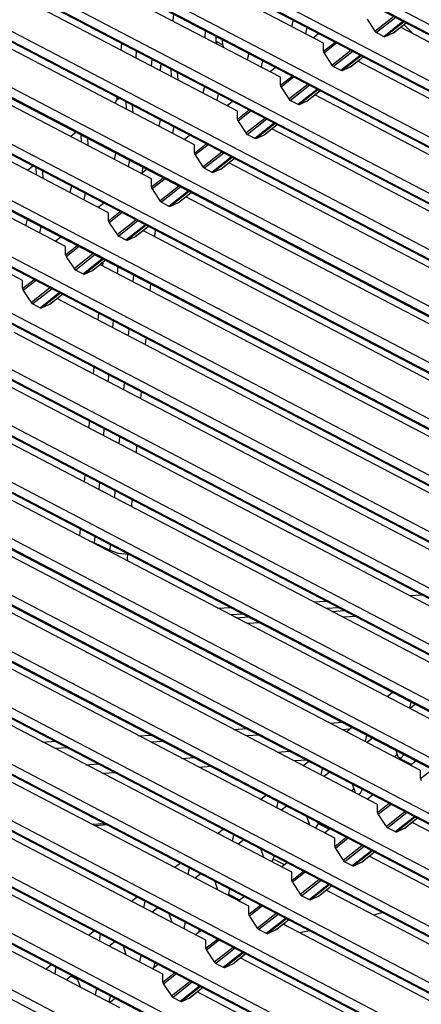
# Model space of a CAD drawing. Units: millimetres. Extents: x 0 to 7591, y 0 to 5414.
# Drawn here: x 3680 to 3722, y 4485 to 4588 of the extents above; entities that cross this region are included whole.
import ezdxf

# ---------------------------------------------------------------- set-up
doc = ezdxf.new("R2010")
doc.units = ezdxf.units.MM
doc.layers.add('LG-Product', color=3, linetype='Continuous')

msp = doc.modelspace()

# ---------------------------------------------------------------- linework, layer by layer
at = {"layer": 'LG-Product', "color": 3, "linetype": 'Continuous'}
for p, q in [((3584.03, 4660.66), (3860.52, 4515.99)), ((3583.29, 4659.92), (3859.78, 4515.25)), ((3583.44, 4659.96), (3859.93, 4515.29)), ((3579.5, 4657.09), (3855.99, 4512.42)), ((3578.77, 4656.35), (3855.26, 4511.67)), ((3578.91, 4656.38), (3855.4, 4511.71)), ((3574.39, 4652.81), (3850.88, 4508.14)), ((3574.98, 4653.51), (3851.47, 4508.84)), ((3574.24, 4652.77), (3850.73, 4508.1)), ((3570.45, 4649.94), (3846.94, 4505.27)), ((3569.72, 4649.19), (3846.21, 4504.52)), ((3569.86, 4649.23), (3846.35, 4504.56)), ((3565.19, 4645.62), (3841.68, 4500.95)), ((3565.33, 4645.66), (3841.82, 4500.99)), ((3565.92, 4646.36), (3842.41, 4501.69)), ((3561.4, 4642.79), (3837.89, 4498.11)), ((3560.66, 4642.04), (3837.15, 4497.37)), ((3560.81, 4642.08), (3837.3, 4497.41)), ((3556.14, 4638.47), (3832.63, 4493.8)), ((3556.28, 4638.51), (3832.77, 4493.83)), ((3556.87, 4639.21), (3833.36, 4494.54)), ((3552.35, 4635.64), (3828.84, 4490.96)), ((3551.61, 4634.89), (3828.1, 4490.22)), ((3551.76, 4634.93), (3828.25, 4490.26)), ((3547.82, 4632.06), (3824.31, 4487.39)), ((3547.08, 4631.32), (3823.58, 4486.65)), ((3547.23, 4631.35), (3823.72, 4486.68)), ((3543.29, 4628.48), (3819.78, 4483.81)), ((3542.56, 4627.74), (3819.05, 4483.07)), ((3542.7, 4627.78), (3819.19, 4483.11)), ((3538.77, 4624.91), (3815.26, 4480.24)), ((3538.03, 4624.17), (3814.52, 4479.49)), ((3538.18, 4624.2), (3814.67, 4479.53)), ((3533.65, 4620.63), (3810.14, 4475.96)), ((3534.24, 4621.33), (3810.73, 4476.66)), ((3533.51, 4620.59), (3810, 4475.92)), ((3529.72, 4617.76), (3806.21, 4473.09)), ((3711.77, 4586), (3650.82, 4617.89)), ((3528.98, 4617.01), (3805.47, 4472.34)), ((3529.12, 4617.05), (3805.62, 4472.38)), ((3524.45, 4613.44), (3800.94, 4468.77)), ((3524.6, 4613.48), (3801.09, 4468.8)), ((3525.19, 4614.18), (3801.68, 4469.51)), ((3707.24, 4582.42), (3646.3, 4614.31)), ((3520.66, 4610.61), (3797.15, 4465.93)), ((3702.72, 4578.84), (3641.77, 4610.73)), ((3519.93, 4609.86), (3796.42, 4465.19)), ((3520.07, 4609.9), (3796.56, 4465.23)), ((3698.19, 4575.27), (3637.25, 4607.16)), ((3515.4, 4606.29), (3791.89, 4461.62)), ((3515.55, 4606.33), (3792.04, 4461.65)), ((3516.14, 4607.03), (3792.63, 4462.36)), ((3511.61, 4603.45), (3788.1, 4458.78)), ((3693.67, 4571.69), (3632.72, 4603.58)), ((3510.88, 4602.71), (3787.37, 4458.04)), ((3511.02, 4602.75), (3787.51, 4458.08)), ((3507.08, 4599.88), (3783.58, 4455.21)), ((3689.14, 4568.12), (3628.19, 4600.01)), ((3506.35, 4599.14), (3782.84, 4454.47)), ((3506.49, 4599.17), (3782.98, 4454.5)), ((3502.56, 4596.3), (3779.05, 4451.63)), ((3684.61, 4564.54), (3623.67, 4596.43)), ((3501.82, 4595.56), (3778.31, 4450.89)), ((3501.97, 4595.6), (3778.46, 4450.93)), ((3498.03, 4592.73), (3774.52, 4448.06)), ((3680.09, 4560.97), (3619.14, 4592.86)), ((3497.3, 4591.99), (3773.79, 4447.31)), ((3497.44, 4592.02), (3773.93, 4447.35)), ((3492.92, 4588.45), (3769.41, 4443.78)), ((3493.51, 4589.15), (3770, 4444.48)), ((3695.98, 4589.07), (3695.92, 4588.35)), ((3708.58, 4588.42), (3708.43, 4587.74)), ((3716.37, 4588.51), (3717.19, 4587.26)), ((3717.19, 4587.26), (3719.17, 4588.82)), ((3719.4, 4588.71), (3717.36, 4587.1)), ((3492.77, 4588.41), (3769.26, 4443.74)), ((3710.03, 4587.66), (3709.88, 4586.98)), ((3718.13, 4586.7), (3720.16, 4588.31)), ((3720.28, 4588.24), (3718.3, 4586.68)), ((3719.13, 4587.07), (3720.48, 4588.14)), ((3719.15, 4587.08), (3720.49, 4588.14)), ((3780.86, 4555.79), (3719.91, 4587.68)), ((3721.24, 4586.98), (3720.26, 4587.96)), ((3699.33, 4586.56), (3699.37, 4587.3)), ((3700.43, 4586.74), (3700.46, 4586.19)), ((3701.18, 4585.81), (3701.15, 4586.36)), ((3710.68, 4586.57), (3711.25, 4587.02)), ((3717.36, 4587.1), (3718.13, 4586.7)), ((3718.3, 4586.68), (3719.13, 4587.07)), ((3488.98, 4585.58), (3765.47, 4440.91)), ((3690.48, 4585.25), (3690.54, 4585.97)), ((3700.46, 4586.19), (3700.46, 4586.19)), ((3700.46, 4586.19), (3701.18, 4585.81)), ((3700.46, 4586.19), (3701.18, 4585.81)), ((3700.46, 4586.19), (3700.54, 4585.93)), ((3701.18, 4585.81), (3701.18, 4585.81)), ((3701.27, 4585.55), (3701.18, 4585.81)), ((3711.77, 4585.14), (3713, 4586.11)), ((3711.77, 4585.14), (3711.77, 4586)), ((3713.2, 4586.01), (3711.84, 4584.93)), ((3488.39, 4584.87), (3764.88, 4440.2)), ((3692.06, 4585.18), (3692, 4584.45)), ((3693.67, 4583.58), (3693.73, 4584.3)), ((3703.91, 4584.92), (3703.76, 4584.24)), ((3711.84, 4584.93), (3712.67, 4583.69)), ((3712.67, 4583.69), (3714.65, 4585.25)), ((3714.87, 4585.13), (3712.84, 4583.53)), ((3713.6, 4583.13), (3715.64, 4584.73)), ((3715.75, 4584.67), (3713.78, 4583.11)), ((3714.6, 4583.49), (3715.96, 4584.56)), ((3714.62, 4583.5), (3715.96, 4584.56)), ((3694.62, 4583.08), (3694.65, 4583.69)), ((3694.65, 4583.69), (3694.75, 4583.77)), ((3695.69, 4583.28), (3695.73, 4582.5)), ((3705.36, 4584.16), (3705.21, 4583.48)), ((3706.15, 4582.99), (3706.73, 4583.45)), ((3712.84, 4583.53), (3713.6, 4583.13)), ((3713.78, 4583.11), (3714.6, 4583.49)), ((3776.33, 4552.21), (3715.39, 4584.1)), ((3696.46, 4582.12), (3696.42, 4582.9)), ((3707.24, 4581.56), (3708.47, 4582.53)), ((3707.24, 4581.56), (3707.24, 4582.42)), ((3708.67, 4582.43), (3707.32, 4581.36)), ((3699.24, 4581.42), (3699.09, 4580.74)), ((3707.32, 4581.36), (3708.14, 4580.11)), ((3708.14, 4580.11), (3710.12, 4581.67)), ((3710.34, 4581.56), (3708.31, 4579.95)), ((3709.08, 4579.55), (3711.11, 4581.15)), ((3689.93, 4579.96), (3690.22, 4580.2)), ((3690.04, 4580.05), (3690.06, 4580.28)), ((3700.69, 4580.66), (3700.54, 4579.99)), ((3711.23, 4581.09), (3709.25, 4579.53)), ((3710.08, 4579.91), (3711.43, 4580.99)), ((3710.1, 4579.93), (3711.44, 4580.98)), ((3771.81, 4548.64), (3710.86, 4580.53)), ((3689.91, 4579.6), (3689.93, 4579.96)), ((3690.96, 4579.81), (3691, 4579.04)), ((3691.72, 4578.66), (3691.68, 4579.43)), ((3701.63, 4579.41), (3702.2, 4579.87)), ((3708.31, 4579.95), (3709.08, 4579.55)), ((3709.25, 4579.53), (3710.08, 4579.91)), ((3702.72, 4577.99), (3703.95, 4578.96)), ((3702.72, 4577.99), (3702.72, 4578.84)), ((3704.15, 4578.85), (3702.79, 4577.78)), ((3703.61, 4576.54), (3705.59, 4578.1)), ((3694.57, 4577.92), (3694.42, 4577.25)), ((3696.02, 4577.16), (3695.87, 4576.49)), ((3702.79, 4577.78), (3703.61, 4576.54)), ((3705.82, 4577.98), (3703.79, 4576.38)), ((3704.55, 4575.97), (3706.58, 4577.58)), ((3706.7, 4577.52), (3704.72, 4575.95)), ((3705.55, 4576.34), (3706.91, 4577.41)), ((3705.57, 4576.35), (3706.91, 4577.41)), ((3685.2, 4576.23), (3685.7, 4576.62)), ((3685.2, 4576.12), (3685.2, 4576.23)), ((3686.22, 4576.35), (3686.26, 4575.57)), ((3686.98, 4575.19), (3686.95, 4575.97)), ((3697.1, 4575.84), (3697.68, 4576.29)), ((3703.79, 4576.38), (3704.55, 4575.97)), ((3704.72, 4575.95), (3705.55, 4576.34)), ((3767.28, 4545.06), (3706.33, 4576.95)), ((3698.19, 4574.41), (3699.42, 4575.38)), ((3698.19, 4574.41), (3698.19, 4575.27)), ((3699.62, 4575.28), (3698.26, 4574.21)), ((3689.89, 4574.42), (3689.74, 4573.75)), ((3698.26, 4574.21), (3699.09, 4572.96)), ((3699.09, 4572.96), (3701.07, 4574.52)), ((3701.29, 4574.41), (3699.26, 4572.8)), ((3700.03, 4572.4), (3702.06, 4574)), ((3702.18, 4573.94), (3700.2, 4572.38)), ((3680.59, 4572.59), (3681.17, 4573.05)), ((3681.49, 4572.88), (3681.52, 4572.1)), ((3691.34, 4573.67), (3691.19, 4572.99)), ((3692.71, 4572.37), (3692.76, 4572.92)), ((3701.02, 4572.76), (3702.38, 4573.84)), ((3701.05, 4572.78), (3702.38, 4573.83)), ((3762.75, 4541.49), (3701.81, 4573.38)), ((3682.25, 4571.72), (3682.21, 4572.5)), ((3692.58, 4572.26), (3693.15, 4572.72)), ((3693.67, 4570.84), (3694.9, 4571.81)), ((3699.26, 4572.8), (3700.03, 4572.4)), ((3700.2, 4572.38), (3701.02, 4572.76)), ((3685.22, 4570.93), (3685.07, 4570.25)), ((3693.67, 4570.84), (3693.67, 4571.69)), ((3695.09, 4571.7), (3693.74, 4570.63)), ((3694.56, 4569.38), (3696.54, 4570.95)), ((3696.76, 4570.83), (3694.73, 4569.22)), ((3686.67, 4570.17), (3686.52, 4569.49)), ((3693.74, 4570.63), (3694.56, 4569.38)), ((3695.5, 4568.82), (3697.53, 4570.43)), ((3697.65, 4570.37), (3695.67, 4568.8)), ((3696.5, 4569.19), (3697.85, 4570.26)), ((3696.52, 4569.2), (3697.86, 4570.26)), ((3758.23, 4537.91), (3697.28, 4569.8)), ((3688.05, 4568.69), (3688.62, 4569.14)), ((3694.73, 4569.22), (3695.5, 4568.82)), ((3695.67, 4568.8), (3696.5, 4569.19)), ((3689.14, 4567.26), (3690.37, 4568.23)), ((3689.14, 4567.26), (3689.14, 4568.12)), ((3690.57, 4568.13), (3689.21, 4567.06)), ((3680.55, 4567.43), (3680.4, 4566.75)), ((3682, 4566.67), (3681.85, 4565.99)), ((3689.21, 4567.06), (3690.04, 4565.81)), ((3690.04, 4565.81), (3692.01, 4567.37)), ((3692.24, 4567.25), (3690.21, 4565.65)), ((3690.97, 4565.25), (3693.01, 4566.85)), ((3693.12, 4566.79), (3691.15, 4565.23)), ((3691.97, 4565.61), (3693.33, 4566.68)), ((3691.99, 4565.63), (3693.33, 4566.68)), ((3690.21, 4565.65), (3690.97, 4565.25)), ((3691.15, 4565.23), (3691.97, 4565.61)), ((3753.7, 4534.34), (3692.75, 4566.23)), ((3694.04, 4566.31), (3693.98, 4565.59)), ((3683.52, 4565.11), (3684.1, 4565.57)), ((3684.61, 4563.69), (3685.84, 4564.66)), ((3684.61, 4563.69), (3684.61, 4564.54)), ((3686.04, 4564.55), (3684.68, 4563.48)), ((3685.51, 4562.23), (3687.49, 4563.8)), ((3687.71, 4563.68), (3685.68, 4562.07)), ((3684.68, 4563.48), (3685.51, 4562.23)), ((3686.45, 4561.67), (3688.48, 4563.28)), ((3688.6, 4563.22), (3686.62, 4561.65)), ((3687.44, 4562.04), (3688.8, 4563.11)), ((3687.47, 4562.05), (3688.8, 4563.11)), ((3749.17, 4530.76), (3688.23, 4562.65)), ((3688.54, 4562.49), (3688.58, 4562.93)), ((3685.68, 4562.07), (3686.45, 4561.67)), ((3686.62, 4561.65), (3687.44, 4562.04)), ((3690.12, 4562.42), (3690.06, 4561.69)), ((3691.73, 4560.82), (3691.79, 4561.54)), ((3680.09, 4560.11), (3681.32, 4561.08)), ((3680.09, 4560.11), (3680.09, 4560.97)), ((3681.52, 4560.98), (3680.16, 4559.9)), ((3693.55, 4560.62), (3693.49, 4559.9)), ((3680.16, 4559.9), (3680.98, 4558.66)), ((3680.98, 4558.66), (3682.96, 4560.22)), ((3683.19, 4560.1), (3681.16, 4558.5)), ((3681.92, 4558.1), (3683.95, 4559.7)), ((3684.07, 4559.64), (3682.09, 4558.08)), ((3682.92, 4558.46), (3684.28, 4559.53)), ((3682.94, 4558.47), (3684.28, 4559.53)), ((3681.16, 4558.5), (3681.92, 4558.1)), ((3682.09, 4558.08), (3682.92, 4558.46)), ((3744.65, 4527.19), (3683.7, 4559.08)), ((3688.05, 4556.8), (3688.12, 4557.52)), ((3689.64, 4556.73), (3689.57, 4556)), ((3740.12, 4523.61), (3679.18, 4555.5)), ((3691.24, 4555.13), (3691.3, 4555.86)), ((3693.07, 4554.93), (3693.01, 4554.21)), ((3735.6, 4520.03), (3674.65, 4551.92)), ((3687.57, 4551.11), (3687.63, 4551.83)), ((3689.15, 4551.04), (3689.09, 4550.31)), ((3690.76, 4549.44), (3690.82, 4550.17)), ((3692.58, 4549.24), (3692.52, 4548.52)), ((3731.07, 4516.46), (3670.12, 4548.35)), ((3687.08, 4545.42), (3687.14, 4546.15)), ((3688.66, 4545.35), (3688.6, 4544.62)), ((3726.54, 4512.88), (3665.6, 4544.77)), ((3690.27, 4543.75), (3690.33, 4544.48)), ((3692.1, 4543.55), (3692.04, 4542.83)), ((3722.02, 4509.31), (3661.07, 4541.2)), ((3686.6, 4539.73), (3686.66, 4540.46)), ((3688.18, 4539.66), (3688.12, 4538.93)), ((3689.79, 4538.06), (3689.85, 4538.79)), ((3717.49, 4505.73), (3656.55, 4537.62)), ((3691.61, 4537.86), (3691.55, 4537.14)), ((3686.11, 4534.04), (3686.17, 4534.76)), ((3712.97, 4502.16), (3652.02, 4534.05)), ((3687.69, 4533.97), (3687.64, 4533.3)), ((3689.31, 4532.5), (3687.64, 4533.3)), ((3689.31, 4532.5), (3689.36, 4533.1)), ((3691.13, 4532.17), (3691.12, 4532.07)), ((3708.44, 4498.58), (3647.49, 4530.47)), ((3710.75, 4527.09), (3712.04, 4527.17)), ((3720.84, 4527.76), (3722.13, 4527.84)), ((3703.91, 4495.01), (3642.97, 4526.89)), ((3700.67, 4526.42), (3701.95, 4526.51)), ((3713.39, 4526.47), (3712.11, 4526.38)), ((3712.69, 4526.08), (3713.97, 4526.16)), ((3703.31, 4525.8), (3702.02, 4525.72)), ((3702.6, 4525.41), (3703.89, 4525.5)), ((3715.14, 4525.55), (3713.86, 4525.47)), ((3705.05, 4524.89), (3703.77, 4524.8)), ((3699.39, 4491.43), (3638.44, 4523.32)), ((3694.86, 4487.85), (3633.92, 4519.74)), ((3718.48, 4517.1), (3719.06, 4517.56)), ((3690.34, 4484.28), (3629.39, 4516.17)), ((3720.88, 4515.85), (3721.03, 4516.53)), ((3721.48, 4516.29), (3720.91, 4515.83)), ((3702.39, 4513.63), (3703.67, 4513.72)), ((3712.48, 4514.3), (3713.76, 4514.39)), ((3714.2, 4513.4), (3714.77, 4513.86)), ((3692.3, 4512.97), (3693.59, 4513.05)), ((3704.98, 4513.03), (3703.7, 4512.95)), ((3714.53, 4513.66), (3713.79, 4513.61)), ((3716.21, 4512.35), (3716.36, 4513.03)), ((3716.96, 4512.71), (3716.38, 4512.26)), ((3682.21, 4512.3), (3683.5, 4512.39)), ((3684.81, 4511.7), (3683.52, 4511.62)), ((3694.9, 4512.37), (3693.61, 4512.28)), ((3696.85, 4510.59), (3698.13, 4510.67)), ((3706.94, 4511.25), (3708.22, 4511.34)), ((3719.58, 4510.98), (3719.28, 4510.74)), ((3719.67, 4510.73), (3719.44, 4511.42)), ((3719.75, 4510.62), (3721.02, 4509.96)), ((3686.76, 4509.92), (3688.05, 4510.01)), ((3699.94, 4509.73), (3698.66, 4509.64)), ((3710.03, 4510.39), (3708.75, 4510.31)), ((3709.67, 4509.82), (3710.25, 4510.28)), ((3711.53, 4508.85), (3711.68, 4509.53)), ((3720.93, 4509.88), (3721.51, 4510.34)), ((3689.86, 4509.06), (3688.57, 4508.98)), ((3712.43, 4509.14), (3711.86, 4508.68)), ((3722.02, 4508.45), (3723.25, 4509.42)), ((3722.02, 4508.45), (3722.02, 4509.31)), ((3715.16, 4506.95), (3714.85, 4507.87)), ((3705.15, 4506.25), (3705.72, 4506.7)), ((3715.02, 4507.37), (3714.76, 4507.16)), ((3716.4, 4506.3), (3716.98, 4506.76)), ((3706.86, 4505.35), (3707.01, 4506.03)), ((3707.91, 4505.56), (3707.33, 4505.11)), ((3717.49, 4504.88), (3718.72, 4505.85)), ((3717.49, 4504.88), (3717.49, 4505.73)), ((3718.92, 4505.74), (3717.56, 4504.67)), ((3710.33, 4503.54), (3710.02, 4504.46)), ((3717.56, 4504.67), (3718.39, 4503.42)), ((3718.39, 4503.42), (3720.37, 4504.99)), ((3720.59, 4504.87), (3718.56, 4503.26)), ((3719.33, 4502.86), (3721.36, 4504.47)), ((3721.48, 4504.41), (3719.5, 4502.84)), ((3687.4, 4503.65), (3688.69, 4503.73)), ((3688.98, 4503.57), (3687.7, 4503.49)), ((3710.29, 4503.64), (3710.23, 4503.59)), ((3711.23, 4503.82), (3711.21, 4503.73)), ((3711.21, 4503.73), (3712.37, 4503.12)), ((3720.32, 4503.23), (3721.68, 4504.3)), ((3720.34, 4503.24), (3721.68, 4504.3)), ((3781.57, 4472.2), (3721.11, 4503.84)), ((3700.62, 4502.67), (3701.2, 4503.13)), ((3702.19, 4501.85), (3702.34, 4502.53)), ((3711.88, 4502.73), (3712.45, 4503.18)), ((3712.97, 4501.3), (3714.19, 4502.27)), ((3718.56, 4503.26), (3719.33, 4502.86)), ((3719.5, 4502.84), (3720.32, 4503.23)), ((3703.38, 4501.99), (3702.8, 4501.53)), ((3712.97, 4501.3), (3712.97, 4502.16)), ((3714.39, 4502.17), (3713.04, 4501.09)), ((3713.86, 4499.85), (3715.84, 4501.41)), ((3716.06, 4501.29), (3714.03, 4499.69)), ((3705.5, 4500.12), (3705.19, 4501.04)), ((3706.56, 4500.32), (3706.49, 4500)), ((3713.04, 4501.09), (3713.86, 4499.85)), ((3714.8, 4499.29), (3716.83, 4500.89)), ((3716.95, 4500.83), (3714.97, 4499.27)), ((3715.8, 4499.65), (3717.15, 4500.72)), ((3715.82, 4499.66), (3717.16, 4500.72)), ((3777.04, 4468.63), (3716.58, 4500.27)), ((3696.09, 4499.1), (3696.67, 4499.55)), ((3706.49, 4500), (3707.65, 4499.39)), ((3707.35, 4499.15), (3707.93, 4499.61)), ((3714.03, 4499.69), (3714.8, 4499.29)), ((3714.97, 4499.27), (3715.8, 4499.65)), ((3697.52, 4498.35), (3697.67, 4499.03)), ((3698.85, 4498.41), (3698.28, 4497.95)), ((3708.44, 4497.72), (3709.67, 4498.7)), ((3708.44, 4497.72), (3708.44, 4498.58)), ((3709.87, 4498.59), (3708.51, 4497.52)), ((3700.67, 4496.7), (3700.36, 4497.62)), ((3708.51, 4497.52), (3709.34, 4496.27)), ((3709.34, 4496.27), (3711.31, 4497.83)), ((3711.54, 4497.72), (3709.51, 4496.11)), ((3710.27, 4495.71), (3712.31, 4497.32)), ((3712.42, 4497.25), (3710.44, 4495.69)), ((3711.27, 4496.07), (3712.63, 4497.15)), ((3711.29, 4496.09), (3712.63, 4497.15)), ((3701.89, 4496.82), (3701.77, 4496.27)), ((3701.77, 4496.27), (3702.93, 4495.66)), ((3702.83, 4495.58), (3703.4, 4496.03)), ((3703.34, 4496.06), (3703.32, 4495.97)), ((3709.51, 4496.11), (3710.27, 4495.71)), ((3710.44, 4495.69), (3711.27, 4496.07)), ((3772.52, 4465.05), (3712.05, 4496.69)), ((3691.57, 4495.52), (3692.14, 4495.98)), ((3692.85, 4494.85), (3692.99, 4495.51)), ((3692.99, 4495.51), (3692.99, 4495.53)), ((3703.91, 4494.15), (3705.14, 4495.12)), ((3703.91, 4494.15), (3703.91, 4495.01)), ((3705.34, 4495.02), (3703.98, 4493.94)), ((3694.33, 4494.83), (3693.75, 4494.38)), ((3695.84, 4493.29), (3695.53, 4494.21)), ((3704.81, 4492.7), (3706.79, 4494.26)), ((3707.01, 4494.14), (3704.98, 4492.54)), ((3697.22, 4493.32), (3697.07, 4492.64)), ((3703.98, 4493.94), (3704.81, 4492.7)), ((3705.75, 4492.14), (3707.78, 4493.74)), ((3707.9, 4493.68), (3705.92, 4492.12)), ((3706.74, 4492.5), (3708.1, 4493.57)), ((3706.77, 4492.51), (3708.1, 4493.57)), ((3767.99, 4461.48), (3707.53, 4493.11)), ((3687.04, 4491.95), (3687.62, 4492.4)), ((3688.27, 4491.78), (3688.28, 4492.05)), ((3698.3, 4492), (3698.88, 4492.46)), ((3698.67, 4492.56), (3698.6, 4492.24)), ((3704.98, 4492.54), (3705.75, 4492.14)), ((3705.92, 4492.12), (3706.74, 4492.5)), ((3688.18, 4491.35), (3688.27, 4491.78)), ((3689.8, 4491.26), (3689.22, 4490.8)), ((3699.39, 4490.57), (3700.62, 4491.54)), ((3699.39, 4490.57), (3699.39, 4491.43)), ((3700.82, 4491.44), (3699.46, 4490.37)), ((3691.01, 4489.87), (3690.7, 4490.79)), ((3692.55, 4489.82), (3692.4, 4489.14)), ((3699.46, 4490.37), (3700.28, 4489.12)), ((3700.28, 4489.12), (3702.26, 4490.68)), ((3702.49, 4490.57), (3700.45, 4488.96)), ((3701.22, 4488.56), (3703.25, 4490.16)), ((3703.37, 4490.1), (3701.39, 4488.54)), ((3702.22, 4488.92), (3703.58, 4490)), ((3702.24, 4488.94), (3703.58, 4489.99)), ((3682.51, 4488.37), (3683.09, 4488.83)), ((3693.77, 4488.43), (3694.35, 4488.88)), ((3694, 4489.06), (3693.87, 4488.51)), ((3700.45, 4488.96), (3701.22, 4488.56)), ((3701.39, 4488.54), (3702.22, 4488.92)), ((3763.46, 4457.9), (3703, 4489.54)), ((3683.5, 4487.85), (3683.55, 4488.05)), ((3683.55, 4488.05), (3683.57, 4488.58)), ((3685.14, 4487.75), (3685.19, 4487.62)), ((3694.86, 4487), (3696.09, 4487.97)), ((3694.86, 4487), (3694.86, 4487.85)), ((3696.29, 4487.86), (3694.93, 4486.79)), ((3685.19, 4487.62), (3684.7, 4487.23)), ((3685.19, 4487.62), (3685.92, 4487.24)), ((3685.92, 4487.24), (3685.87, 4487.37)), ((3685.91, 4487.24), (3685.92, 4487.24)), ((3686.18, 4486.45), (3685.91, 4487.24)), ((3694.93, 4486.79), (3695.76, 4485.54)), ((3695.76, 4485.54), (3697.74, 4487.11)), ((3697.96, 4486.99), (3695.93, 4485.39)), ((3687.87, 4486.32), (3687.72, 4485.65)), ((3696.7, 4484.98), (3698.73, 4486.59)), ((3698.84, 4486.53), (3696.87, 4484.96)), ((3697.69, 4485.35), (3699.05, 4486.42)), ((3697.71, 4485.36), (3699.05, 4486.42)), ((3758.94, 4454.33), (3698.48, 4485.96)), ((3689.32, 4485.56), (3689.17, 4484.89)), ((3689.24, 4484.85), (3689.82, 4485.31)), ((3695.93, 4485.39), (3696.7, 4484.98)), ((3696.87, 4484.96), (3697.69, 4485.35))]:
    msp.add_line(p, q, dxfattribs=at)
for points in [[(3717.19, 4587.26), (3717.27, 4587.17), (3717.36, 4587.1)], [(3718.13, 4586.7), (3718.22, 4586.67), (3718.3, 4586.68)], [(3719.13, 4587.07), (3719.14, 4587.07), (3719.15, 4587.08)], [(3711.77, 4585.14), (3711.79, 4585.04), (3711.84, 4584.93)], [(3712.67, 4583.69), (3712.75, 4583.59), (3712.84, 4583.53)], [(3714.6, 4583.49), (3714.61, 4583.5), (3714.62, 4583.5)], [(3713.6, 4583.13), (3713.7, 4583.1), (3713.78, 4583.11)], [(3707.24, 4581.56), (3707.26, 4581.46), (3707.32, 4581.36)], [(3708.14, 4580.11), (3708.22, 4580.02), (3708.31, 4579.95)], [(3709.08, 4579.55), (3709.17, 4579.52), (3709.25, 4579.53)], [(3710.08, 4579.91), (3710.09, 4579.92), (3710.1, 4579.93)], [(3702.72, 4577.99), (3702.74, 4577.89), (3702.79, 4577.78)], [(3703.61, 4576.54), (3703.69, 4576.44), (3703.79, 4576.38)], [(3704.55, 4575.97), (3704.65, 4575.94), (3704.72, 4575.96)], [(3705.55, 4576.34), (3705.56, 4576.34), (3705.57, 4576.35)], [(3698.19, 4574.41), (3698.21, 4574.31), (3698.26, 4574.21)], [(3699.09, 4572.96), (3699.17, 4572.87), (3699.26, 4572.8)], [(3700.03, 4572.4), (3700.12, 4572.37), (3700.2, 4572.38)], [(3701.02, 4572.76), (3701.03, 4572.77), (3701.05, 4572.78)], [(3693.67, 4570.84), (3693.68, 4570.74), (3693.74, 4570.63)], [(3694.56, 4569.38), (3694.64, 4569.29), (3694.73, 4569.22)], [(3695.5, 4568.82), (3695.59, 4568.79), (3695.67, 4568.8)], [(3696.5, 4569.19), (3696.51, 4569.19), (3696.52, 4569.2)], [(3689.14, 4567.26), (3689.16, 4567.16), (3689.21, 4567.06)], [(3690.04, 4565.81), (3690.11, 4565.72), (3690.21, 4565.65)], [(3691.97, 4565.61), (3691.98, 4565.62), (3691.99, 4565.63)], [(3690.97, 4565.25), (3691.07, 4565.22), (3691.15, 4565.23)], [(3684.61, 4563.69), (3684.63, 4563.59), (3684.68, 4563.48)], [(3685.51, 4562.23), (3685.59, 4562.14), (3685.68, 4562.07)], [(3686.45, 4561.67), (3686.54, 4561.64), (3686.62, 4561.65)], [(3687.44, 4562.04), (3687.46, 4562.04), (3687.47, 4562.05)], [(3680.09, 4560.11), (3680.11, 4560.01), (3680.16, 4559.9)], [(3680.98, 4558.66), (3681.06, 4558.56), (3681.16, 4558.5)], [(3682.92, 4558.46), (3682.93, 4558.47), (3682.94, 4558.47)], [(3681.92, 4558.1), (3682.01, 4558.07), (3682.09, 4558.08)], [(3687.15, 4533.49), (3687.4, 4533.41), (3687.64, 4533.3)], [(3689.3, 4532.37), (3689.31, 4532.44), (3689.31, 4532.5)], [(3691.12, 4532.07), (3690.18, 4532.2), (3689.31, 4532.5)], [(3691.12, 4532.07), (3691.11, 4531.74), (3691.12, 4531.42)], [(3720.28, 4510.98), (3719.92, 4510.62), (3719.67, 4510.73)], [(3722.02, 4508.45), (3722.04, 4508.35), (3722.09, 4508.25)], [(3715.48, 4506.78), (3715.72, 4507), (3715.9, 4507.33)], [(3717.49, 4504.88), (3717.51, 4504.77), (3717.56, 4504.67)], [(3710.95, 4503.21), (3711.11, 4503.46), (3711.21, 4503.73)], [(3718.39, 4503.42), (3718.47, 4503.33), (3718.56, 4503.26)], [(3719.33, 4502.86), (3719.42, 4502.83), (3719.5, 4502.84)], [(3720.32, 4503.23), (3720.33, 4503.23), (3720.34, 4503.24)], [(3712.97, 4501.3), (3712.98, 4501.2), (3713.04, 4501.09)], [(3706.36, 4499.67), (3706.44, 4499.83), (3706.49, 4500)], [(3713.86, 4499.85), (3713.94, 4499.75), (3714.03, 4499.69)], [(3714.8, 4499.29), (3714.89, 4499.26), (3714.97, 4499.27)], [(3715.8, 4499.65), (3715.81, 4499.66), (3715.82, 4499.66)], [(3708.44, 4497.72), (3708.46, 4497.62), (3708.51, 4497.52)], [(3701.73, 4496.15), (3701.75, 4496.21), (3701.77, 4496.27)], [(3709.34, 4496.27), (3709.41, 4496.18), (3709.51, 4496.11)], [(3711.27, 4496.07), (3711.28, 4496.08), (3711.29, 4496.09)], [(3710.27, 4495.71), (3710.37, 4495.68), (3710.45, 4495.69)], [(3703.91, 4494.15), (3703.93, 4494.05), (3703.98, 4493.94)], [(3718.04, 4494.32), (3717.56, 4494.19), (3717.07, 4494.06)], [(3704.81, 4492.7), (3704.89, 4492.6), (3704.98, 4492.54)], [(3705.75, 4492.14), (3705.84, 4492.11), (3705.92, 4492.12)], [(3706.74, 4492.5), (3706.76, 4492.51), (3706.77, 4492.51)], [(3710.3, 4492.42), (3709.8, 4492.3), (3709.29, 4492.19)], [(3699.39, 4490.57), (3699.41, 4490.47), (3699.46, 4490.37)], [(3700.28, 4489.12), (3700.36, 4489.03), (3700.45, 4488.96)], [(3702.22, 4488.92), (3702.23, 4488.93), (3702.24, 4488.94)], [(3701.22, 4488.56), (3701.31, 4488.53), (3701.39, 4488.54)], [(3694.86, 4487), (3694.88, 4486.9), (3694.93, 4486.79)], [(3695.76, 4485.54), (3695.84, 4485.45), (3695.93, 4485.39)], [(3696.7, 4484.98), (3696.79, 4484.95), (3696.87, 4484.96)], [(3697.69, 4485.35), (3697.7, 4485.35), (3697.71, 4485.36)]]:
    msp.add_lwpolyline(points, dxfattribs=at)

doc.saveas('drawing.dxf')
